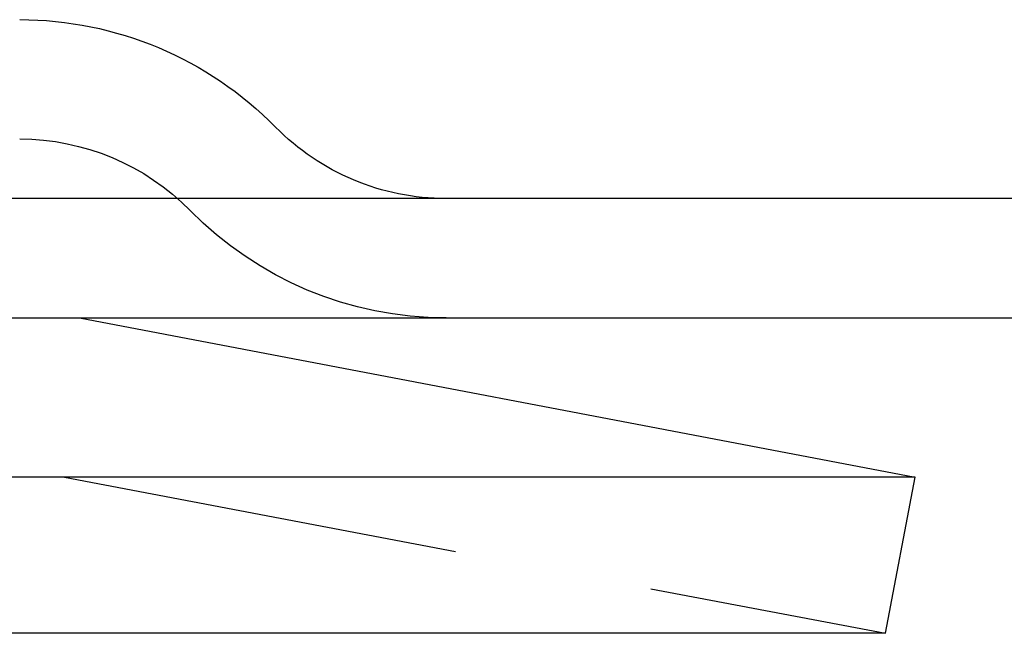
# Model space of a CAD drawing. Extents: x 576 to 1663, y -449 to 217.
# Drawn here: x 953 to 965, y 210 to 217 of the extents above; entities that cross this region are included whole.
import ezdxf

# ---------------------------------------------------------------- set-up
doc = ezdxf.new("R2010")
doc.units = 0
doc.header["$LTSCALE"] = 20
doc.linetypes.add('VERDECKT', pattern=[0.375, 0.25, -0.125])
doc.layers.get('0').update_dxf_attribs({"linetype": 'CONTINUOUS'})
doc.layers.add('STEMPEL', color=3, linetype='CONTINUOUS')

# ---------------------------------------------------------------- blocks, each defined once
blk = doc.blocks.new('A$CFA84D54A')
at = {"extrusion": (0, 1, -2e-16)}
for p, q in [((440.282, 35.5), (209.633, 35.5)), ((209.633, 34), (440.282, 34)), ((317.282, 34), (327.782, 32)), ((327.782, 32), (294.235, 32)), ((327.408, 30.035), (327.782, 32)), ((327.408, 30.035), (293.74, 30.035))]:
    blk.add_line(p, q, dxfattribs=at)
at = {"color": 1, "linetype": 'VERDECKT', "extrusion": (0, 1, -2e-16)}
blk.add_line((317.094, 32), (327.408, 30.035), dxfattribs=at)
at = {"extrusion": (0, -2e-16, -1)}
for centre, radius, start, end in [((-316.532, 33.25), 4.5, 90, 135.573), ((-321.888, 38.5), 3, 270, 315.573)]:
    blk.add_arc(centre, radius, start, end, dxfattribs=at)
at = {"color": 1, "linetype": 'VERDECKT', "extrusion": (0, -2e-16, -1)}
for centre, radius, start, end in [((-316.532, 33.25), 3, 90, 135.573), ((-321.888, 38.5), 4.5, 270, 315.573)]:
    blk.add_arc(centre, radius, start, end, dxfattribs=at)

msp = doc.modelspace()

# ---------------------------------------------------------------- block references
at = {"layer": 'STEMPEL'}
msp.add_blockref('A$CFA84D54A', (636.196, 179.499, -73.056), dxfattribs=at)

doc.saveas('drawing.dxf')
